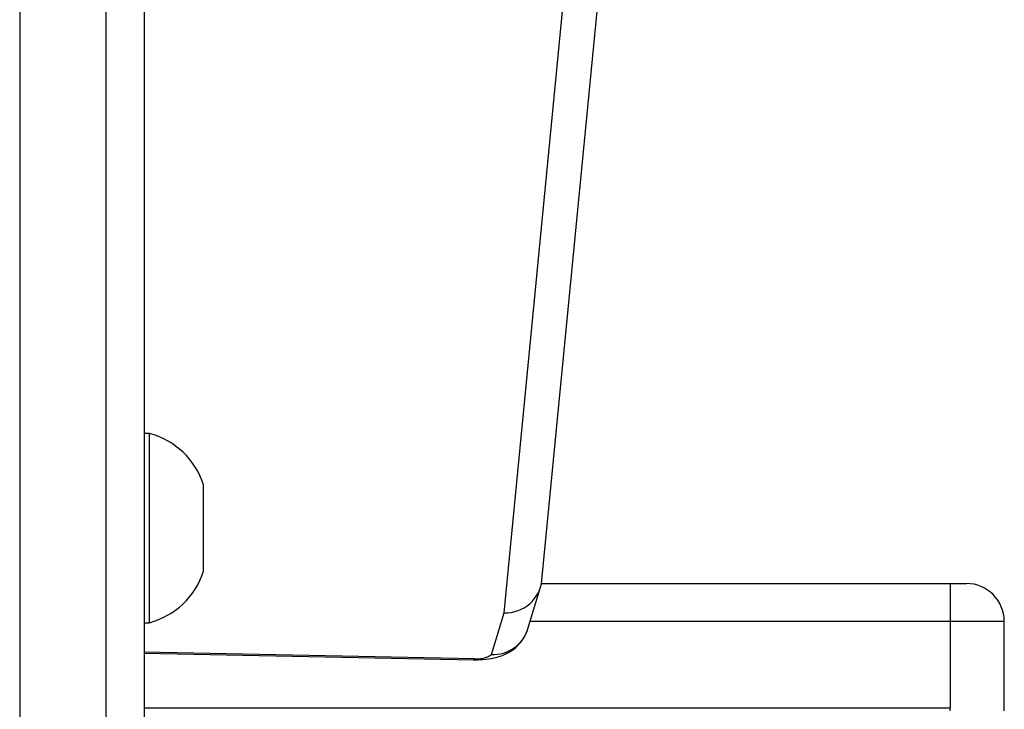
# Model space of a CAD drawing. Units: millimetres. Extents: x -4534 to 376585, y -3372 to 7501.
# Drawn here: x 42 to 133, y 5756 to 5820 of the extents above; entities that cross this region are included whole.
import ezdxf

# ---------------------------------------------------------------- set-up
doc = ezdxf.new("R2010")
doc.units = ezdxf.units.MM
doc.layers.add('Toestel 2D', color=7, linetype='Continuous', lineweight=20)

# ---------------------------------------------------------------- blocks, each defined once
blk = doc.blocks.new('wd1504 s')
at = {"color": 7, "linetype": 'Continuous', "lineweight": 25}
for p, q in [((-1267.1221, -0.7674), (-1265.2647, 18.3575)), ((-1267.4702, -1.0693), (-1265.613, 18.0532)), ((-1271.95, 17.4489), (-1271.95, -10.2322)), ((-1271.15, -10.2322), (-1271.15, 17.4489)), ((-1270.8, 17.4032), (-1270.8, -2.1455)), ((-1270.75, 0.5907), (-1270.8, 0.5907)), ((-1270.75, -0.2843), (-1270.75, 0.5907)), ((-1270.25, -0.2843), (-1270.25, 0.1157)), ((-1270.75, -1.1593), (-1270.75, -0.2843)), ((-1270.25, -0.6843), (-1270.25, -0.2843)), ((-1267.1264, -0.7975), (-1263.3464, -0.7975)), ((-1263.3464, -0.7975), (-1263.3464, -1.1475)), ((-1263.3464, -0.7975), (-1263.1964, -0.7975)), ((-1267.2521, -1.2175), (-1267.1346, -0.8306)), ((-1267.587, -1.4539), (-1267.4702, -1.0693)), ((-1270.8, -1.1593), (-1270.75, -1.1593)), ((-1263.3464, -1.1475), (-1263.3464, -1.9475)), ((-1262.8464, -1.9475), (-1262.8464, -1.1475)), ((-1270.8, -1.4395), (-1267.7554, -1.5014)), ((-1262.8474, -1.9733), (-1262.8464, -1.9475))]:
    blk.add_line(p, q, dxfattribs=at)
at = {"color": 8, "linetype": 'Continuous', "lineweight": 25}
for p, q in [((-1263.3464, -1.1475), (-1267.2308, -1.1475)), ((-1262.8464, -1.1475), (-1263.3464, -1.1475)), ((-1270.8, -1.4275), (-1267.7483, -1.4896)), ((-1270.8, -1.9475), (-1263.3464, -1.9475)), ((-1263.3464, -1.973), (-1263.3464, -1.9475))]:
    blk.add_line(p, q, dxfattribs=at)
at = {"color": 8, "linetype": 'Continuous', "lineweight": 25, "flags": 128}
blk.add_lwpolyline([(-1267.7483, -1.4896), (-1267.7536, -1.5007), (-1267.7554, -1.5014)], dxfattribs=at)
at = {"color": 7, "linetype": 'Continuous', "lineweight": 25}
for centre, radius, start, end in [((-1270.938, -0.1078), 0.7234, 18, 74.9376), ((-1270.938, -0.4608), 0.7234, 285.0624, 342), ((-1263.1964, -1.1475), 0.35, 0, 90), ((-1267.7111, -1.2752), 0.2176, 260.16269, 304.77674)]:
    blk.add_arc(centre, radius, start, end, dxfattribs=at)
at = {"color": 8, "linetype": 'Continuous', "lineweight": 25}
blk.add_arc((-1267.5744, -1.1163), 0.3378, 267.86494, 342.57263, dxfattribs=at)
at = {"color": 7, "linetype": 'Continuous', "lineweight": 25}
blk.add_ellipse((-1267.4702, -0.7312), major_axis=(0.3434, -0.0681), ratio=0.964314, start_param=4.901346, end_param=6.378635, dxfattribs=at)
blk.add_open_spline([(-1267.7554, -1.5014), (-1267.7366, -1.5015), (-1267.6802, -1.5016), (-1267.5859, -1.4914), (-1267.4808, -1.4639), (-1267.3856, -1.4121), (-1267.3119, -1.3401), (-1267.2711, -1.2734), (-1267.2564, -1.2301), (-1267.2521, -1.2175)], degree=3, knots=[0, 0, 0, 0, 0.088208, 0.263898, 0.451328, 0.635693, 0.784077, 0.937124, 1, 1, 1, 1], dxfattribs=at)
blk = doc.blocks.new('VPL-03-WD1504')
at = {"layer": 'Toestel 2D', "xscale": 10, "yscale": 10, "zscale": 10}
blk.add_blockref('wd1504 s', (12761.152, 5775.404), dxfattribs=at)

msp = doc.modelspace()

# ---------------------------------------------------------------- block references
msp.add_blockref('VPL-03-WD1504', (0, 0))

doc.saveas('drawing.dxf')
